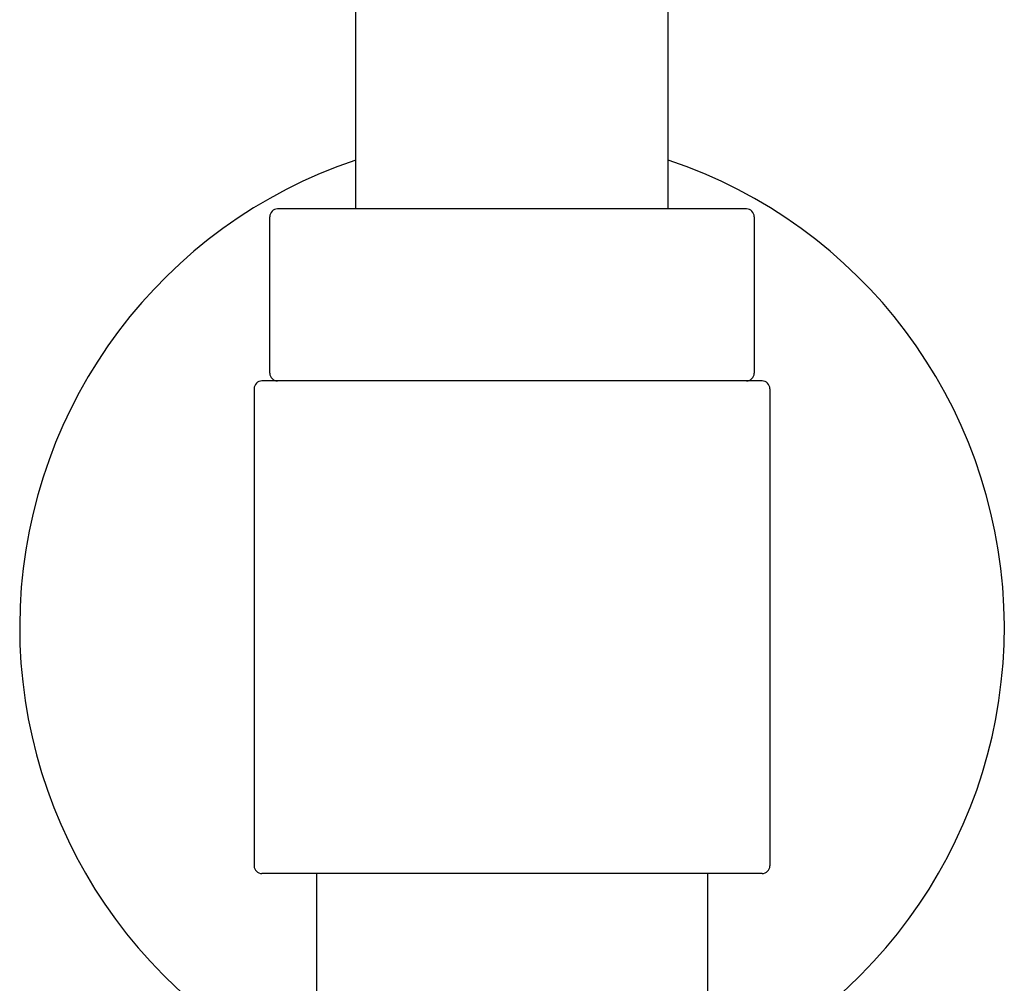
# Model space of a CAD drawing. Extents: x 3584.8 to 3596, y 150.4 to 204.1.
# Drawn here: x 3588.5 to 3591, y 189.6 to 192.1 of the extents above; entities that cross this region are included whole.
import ezdxf

# ---------------------------------------------------------------- set-up
doc = ezdxf.new("R2010")
doc.units = 0
doc.header["$LTSCALE"] = 0.64311
doc.layers.get('0').update_dxf_attribs({"color": 255, "linetype": 'CONTINUOUS'})

msp = doc.modelspace()

# ---------------------------------------------------------------- linework, layer by layer
for p, q in [((3589.3721, 191.5915), (3589.3721, 198.2679)), ((3590.1595, 191.5915), (3590.1595, 198.2679)), ((3590.3563, 191.5915), (3589.1752, 191.5915)), ((3589.1555, 191.1782), (3589.1555, 191.5719)), ((3590.376, 191.5719), (3590.376, 191.1782)), ((3590.3957, 191.1585), (3589.1358, 191.1585)), ((3589.1162, 191.1388), (3589.1162, 189.938)), ((3590.4154, 191.1388), (3590.4154, 189.938)), ((3590.3957, 189.9183), (3589.1358, 189.9183)), ((3589.2736, 189.9183), (3589.2736, 179.8696)), ((3590.2579, 189.9183), (3590.2579, 179.8545))]:
    msp.add_line(p, q)
for centre, radius, start, end in [((3589.7658, 190.5384), 1.2402, 108.5094, 246.6201), ((3589.7658, 190.5384), 1.2402, 293.3799, 71.4906), ((3589.1752, 191.5719), 0.0197, 90, 180), ((3590.3563, 191.5719), 0.0197, 0, 90), ((3589.1358, 191.1388), 0.0197, 90, 180), ((3589.1752, 191.1782), 0.0197, 180, 270), ((3590.3563, 191.1782), 0.0197, 270, 0), ((3590.3957, 191.1388), 0.0197, 0, 90), ((3589.1358, 189.938), 0.0197, 180, 270), ((3590.3957, 189.938), 0.0197, 270, 0)]:
    msp.add_arc(centre, radius, start, end)

doc.saveas('drawing.dxf')
